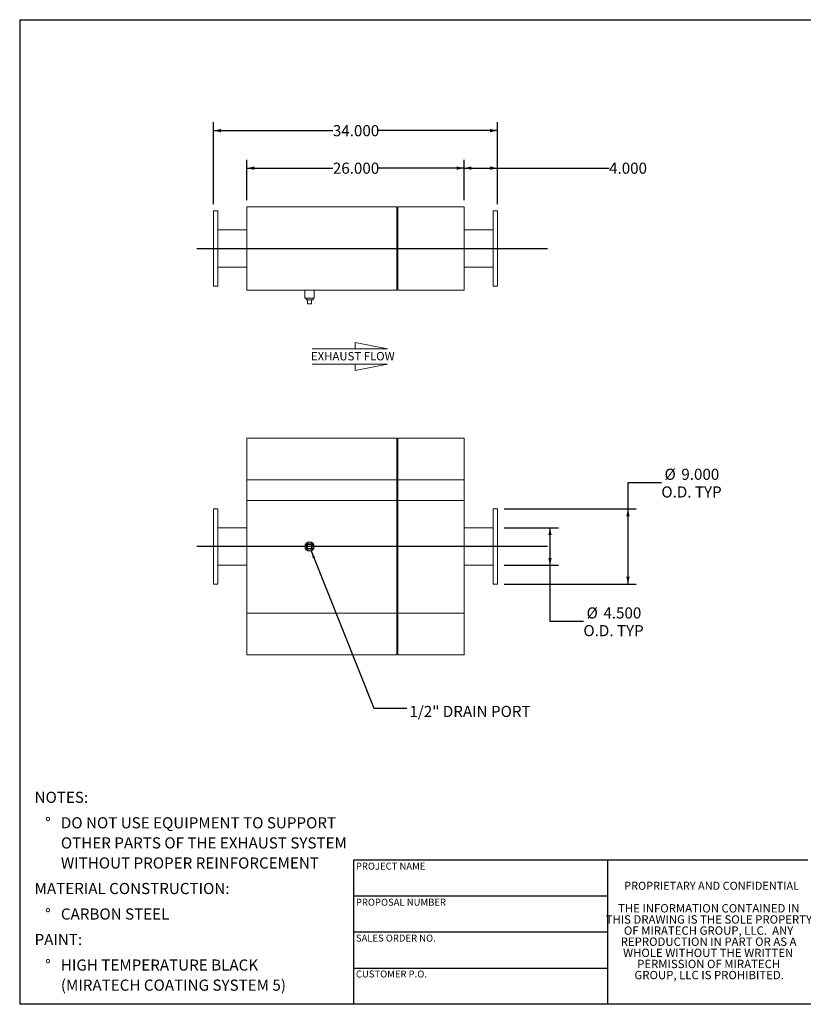
# Model space of a CAD drawing. Units: inches. Extents: x 0.5 to 10.5, y 0.5 to 7.9.
# Drawn here: x 0.5 to 6.4, y 0.5 to 7.9 of the extents above; entities that cross this region are included whole.
import ezdxf

# ---------------------------------------------------------------- set-up
doc = ezdxf.new("R2010")
doc.units = ezdxf.units.IN
doc.header["$MEASUREMENT"] = 0
doc.layers.add('FORMAT', color=7, linetype='Continuous')
doc.styles.add('SLDTEXTSTYLE0', font='TXT', dxfattribs={"width": 0.75})
doc.styles.add('SLDTEXTSTYLE3', font='TXT', dxfattribs={"width": 0.7})
doc.dimstyles.new('SLDDIMSTYLE0', dxfattribs={"dimtxt": 0.083333, "dimasz": 0.055, "dimexe": 0, "dimexo": 0.0625, "dimgap": 0.020833, "dimtad": 0, "dimtih": 1, "dimtoh": 1, "dimdec": 3, "dimlfac": 16, "dimrnd": 1e-09, "dimzin": 4, "dimdsep": 46, "dimtxsty": 'SLDTEXTSTYLE0', "dimsah": 1, "dimcen": 0.09, "dimadec": 0, "dimazin": 1, "dimtfac": 1, "dimtdec": 4, "dimtofl": 0, "dimtmove": 0, "dimatfit": 3, "dimfxl": 0, "dimfrac": 2, "dimtolj": 1, "dimtzin": 12, "dimarcsym": 0})
doc.dimstyles.new('SLDDIMSTYLE1', dxfattribs={"dimtxt": 0.18, "dimasz": 0.055, "dimexe": 0, "dimexo": 0.0625, "dimgap": 0, "dimtad": 0, "dimtih": 1, "dimtoh": 1, "dimdec": 0, "dimrnd": 1e-09, "dimzin": 0, "dimdsep": 46, "dimtxsty": 'Standard', "dimsah": 1, "dimcen": 0.09, "dimadec": 0, "dimazin": 0, "dimtfac": 0.055, "dimtdec": 0, "dimtofl": 0, "dimtmove": 0, "dimatfit": 3, "dimfxl": 0, "dimfrac": 2, "dimtolj": 1, "dimtzin": 0, "dimarcsym": 0})

# ---------------------------------------------------------------- blocks, each defined once
blk = doc.blocks.new('Flow Arrow - Exhaust Flow')
at = {"color": 7, "linetype": 'Continuous', "lineweight": 0}
for p, q in [((187.51, 456.2), (171.88, 459.22)), ((171.88, 459.22), (171.88, 456.2)), ((151.3, 456.2), (187.51, 456.2)), ((151.3, 448.97), (187.51, 448.97)), ((187.51, 448.97), (171.88, 445.94)), ((171.88, 445.94), (171.88, 448.97))]:
    blk.add_line(p, q, dxfattribs=at)
at = {"color": 7, "linetype": 'Continuous', "lineweight": 0, "insert": (150.76, 454.72), "char_height": 4, "attachment_point": 1, "style": 'SLDTEXTSTYLE0'}
blk.add_mtext('EXHAUST FLOW', dxfattribs=at)
blk = doc.blocks.new('SW_NOTE_0')
at = {"layer": 'FORMAT', "color": 0, "attachment_point": 1, "style": 'SLDTEXTSTYLE0'}
for s, insert, char_height in [('NOTES:', (0, 0.1074), 0.08333), ('%%d', (0.0787, -0.0837), 0.08333), ('DO NOT USE EQUIPMENT TO SUPPORT', (0.1969, -0.0837), 0.083333), ('OTHER PARTS OF THE EXHAUST SYSTEM', (0.1969, -0.2342), 0.083333), ('WITHOUT PROPER REINFORCEMENT', (0.1969, -0.3847), 0.083333), ('MATERIAL CONSTRUCTION:', (0, -0.5758), 0.083333), ('%%d', (0.0787, -0.7669), 0.08333), ('CARBON STEEL', (0.1969, -0.7669), 0.083333), ('PAINT:', (0, -0.958), 0.08333), ('%%d', (0.0787, -1.1491), 0.08333), ('HIGH TEMPERATURE BLACK', (0.1969, -1.1491), 0.083333), ('(MIRATECH COATING SYSTEM 5)', (0.1969, -1.2996), 0.083333)]:
    blk.add_mtext(s, dxfattribs=dict(at, insert=insert, char_height=char_height))
blk = doc.blocks.new('SW_NOTE_2')
at = {"layer": 'FORMAT', "color": 0, "char_height": 0.0625, "attachment_point": 2, "style": 'SLDTEXTSTYLE3'}
for s, insert in [('THE INFORMATION CONTAINED IN', (0.5811, 0.0806)), ('THIS DRAWING IS THE SOLE PROPERTY', (0.582, -0.0028)), ('OF MIRATECH GROUP, LLC.  ANY', (0.58, -0.0861)), ('REPRODUCTION IN PART OR AS A', (0.58, -0.1694)), ('WHOLE WITHOUT THE WRITTEN', (0.5768, -0.2528)), ('PERMISSION OF MIRATECH', (0.5805, -0.3361)), ('GROUP, LLC IS PROHIBITED.', (0.5841, -0.4194))]:
    blk.add_mtext(s, dxfattribs=dict(at, insert=insert))
blk = doc.blocks.new('_D')
at = {"layer": 'FORMAT'}
for p, q in [((5.3034, 4.4059), (5.0534, 4.4059)), ((5.0534, 4.4059), (5.0534, 4.2102)), ((4.1261, 4.2102), (5.1159, 4.2102)), ((5.0534, 4.2102), (5.0534, 3.6477)), ((4.1261, 3.6477), (5.1159, 3.6477))]:
    blk.add_line(p, q, dxfattribs=at)
for points in [[(5.0534, 4.2102), (5.0409, 4.1552), (5.0659, 4.1552)], [(5.0534, 3.6477), (5.0659, 3.7027), (5.0409, 3.7027)]]:
    blk.add_solid(points, dxfattribs=at)
at = {"layer": 'FORMAT', "char_height": 0.08333, "attachment_point": 1, "style": 'SLDTEXTSTYLE0'}
for s, insert in [('%%c', (5.3271, 4.5117)), ('9.000', (5.4529, 4.5117)), ('O.D. TYP', (5.3034, 4.3793))]:
    blk.add_mtext(s, dxfattribs=dict(at, insert=insert))
blk = doc.blocks.new('_D_1')
at = {"layer": 'FORMAT'}
for p, q in [((4.1261, 4.0695), (4.5323, 4.0695)), ((4.4698, 3.7883), (4.4698, 4.0695)), ((4.1261, 3.7883), (4.5323, 3.7883)), ((4.4698, 3.3672), (4.4698, 3.7883)), ((4.7198, 3.3672), (4.4698, 3.3672))]:
    blk.add_line(p, q, dxfattribs=at)
for points in [[(4.4698, 4.0695), (4.4573, 4.0145), (4.4823, 4.0145)], [(4.4698, 3.7883), (4.4823, 3.8433), (4.4573, 3.8433)]]:
    blk.add_solid(points, dxfattribs=at)
at = {"layer": 'FORMAT', "char_height": 0.08333, "attachment_point": 1, "style": 'SLDTEXTSTYLE0'}
for s, insert in [('%%c', (4.7436, 3.473)), ('4.500', (4.8694, 3.473)), ('O.D. TYP', (4.7198, 3.3406))]:
    blk.add_mtext(s, dxfattribs=dict(at, insert=insert))
blk = doc.blocks.new('_D_2')
at = {"layer": 'FORMAT'}
for p, q in [((2.2011, 6.524), (2.2011, 6.8256)), ((3.8261, 6.524), (3.8261, 6.8256)), ((2.2011, 6.7631), (2.8443, 6.7631)), ((3.8261, 6.7631), (3.1829, 6.7631))]:
    blk.add_line(p, q, dxfattribs=at)
for points in [[(2.2011, 6.7631), (2.2561, 6.7506), (2.2561, 6.7756)], [(3.8261, 6.7631), (3.7711, 6.7756), (3.7711, 6.7506)]]:
    blk.add_solid(points, dxfattribs=at)
at = {"layer": 'FORMAT', "insert": (2.8443, 6.8043), "char_height": 0.08333, "attachment_point": 1, "style": 'SLDTEXTSTYLE0'}
blk.add_mtext('26.000', dxfattribs=at)
blk = doc.blocks.new('_D_3')
at = {"layer": 'FORMAT'}
for p, q in [((1.9511, 6.4927), (1.9511, 7.1067)), ((4.0761, 6.4927), (4.0761, 7.1067)), ((1.9511, 7.0442), (2.8443, 7.0442)), ((4.0761, 7.0442), (3.1829, 7.0442))]:
    blk.add_line(p, q, dxfattribs=at)
for points in [[(1.9511, 7.0442), (2.0061, 7.0317), (2.0061, 7.0567)], [(4.0761, 7.0442), (4.0211, 7.0567), (4.0211, 7.0317)]]:
    blk.add_solid(points, dxfattribs=at)
at = {"layer": 'FORMAT', "insert": (2.8443, 7.0854), "char_height": 0.08333, "attachment_point": 1, "style": 'SLDTEXTSTYLE0'}
blk.add_mtext('34.000', dxfattribs=at)
blk = doc.blocks.new('_D_4')
at = {"layer": 'FORMAT'}
for p, q in [((3.8261, 6.524), (3.8261, 6.8256)), ((4.0761, 6.4927), (4.0761, 6.8256)), ((3.8261, 6.7631), (4.0761, 6.7631)), ((4.0761, 6.7631), (4.912, 6.7631))]:
    blk.add_line(p, q, dxfattribs=at)
for points in [[(3.8261, 6.7631), (3.8811, 6.7506), (3.8811, 6.7756)], [(4.0761, 6.7631), (4.0211, 6.7756), (4.0211, 6.7506)]]:
    blk.add_solid(points, dxfattribs=at)
at = {"layer": 'FORMAT', "insert": (4.912, 6.8043), "char_height": 0.08333, "attachment_point": 1, "style": 'SLDTEXTSTYLE0'}
blk.add_mtext('4.000', dxfattribs=at)

msp = doc.modelspace()

# ---------------------------------------------------------------- linework, layer by layer
at = {"color": 7, "linetype": 'Continuous', "lineweight": 15}
for p, q in [((1.982374, 6.442731), (1.951124, 6.442731)), ((1.951124, 6.442731), (1.951124, 5.880231)), ((1.982374, 6.442731), (1.982374, 5.880231)), ((2.201124, 6.473981), (3.322218, 6.473981)), ((2.201124, 5.848981), (2.201124, 6.473981)), ((3.322218, 5.848981), (3.322218, 6.473981)), ((3.322218, 6.466169), (3.33003, 6.466169)), ((3.33003, 6.473981), (3.826124, 6.473981)), ((3.33003, 5.848981), (3.33003, 6.473981)), ((3.826124, 5.848981), (3.826124, 6.473981)), ((4.076124, 6.442731), (4.044874, 6.442731)), ((4.044874, 5.880231), (4.044874, 6.442731)), ((4.076124, 5.880231), (4.076124, 6.442731)), ((2.201124, 6.302106), (1.982374, 6.302106)), ((4.044874, 6.302106), (3.826124, 6.302106)), ((1.982374, 6.020856), (2.201124, 6.020856)), ((3.826124, 6.020856), (4.044874, 6.020856)), ((1.951124, 5.880231), (1.982374, 5.880231)), ((2.201124, 5.848981), (3.322218, 5.848981)), ((2.634718, 5.848981), (2.634718, 5.790387)), ((2.70503, 5.790387), (2.70503, 5.848981)), ((3.322218, 5.856794), (3.33003, 5.856794)), ((3.33003, 5.848981), (3.826124, 5.848981)), ((4.044874, 5.880231), (4.076124, 5.880231)), ((2.70503, 5.790387), (2.634718, 5.790387)), ((2.64378, 5.790387), (2.64378, 5.777887)), ((2.64378, 5.777887), (2.695968, 5.777887)), ((2.654249, 5.746637), (2.654249, 5.777887)), ((2.685499, 5.746637), (2.685499, 5.777887)), ((2.695968, 5.777887), (2.695968, 5.790387)), ((2.654249, 5.746637), (2.685499, 5.746637)), ((3.322218, 4.741403), (2.201124, 4.741403)), ((2.201124, 4.428903), (2.201124, 4.741403)), ((3.322218, 4.428903), (3.322218, 4.741403)), ((3.33003, 4.73359), (3.322218, 4.73359)), ((3.826124, 4.741403), (3.33003, 4.741403)), ((3.33003, 4.428903), (3.33003, 4.741403)), ((3.826124, 4.428903), (3.826124, 4.741403)), ((2.201124, 4.428903), (3.322218, 4.428903)), ((2.201124, 4.272653), (2.201124, 4.428903)), ((2.201124, 3.428903), (2.201124, 4.428903)), ((3.322218, 4.272653), (3.322218, 4.428903)), ((3.322218, 3.428903), (3.322218, 4.428903)), ((3.33003, 4.428903), (3.826124, 4.428903)), ((3.33003, 3.428903), (3.33003, 4.428903)), ((3.33003, 4.272653), (3.33003, 4.428903)), ((3.826124, 3.428903), (3.826124, 4.428903)), ((3.826124, 4.272653), (3.826124, 4.428903)), ((1.982374, 4.210153), (1.951124, 4.210153)), ((1.951124, 4.210153), (1.951124, 3.647653)), ((1.982374, 4.210153), (1.982374, 3.647653)), ((2.201124, 4.272653), (3.322218, 4.272653)), ((3.322218, 4.272653), (3.33003, 4.272653)), ((3.33003, 4.272653), (3.826124, 4.272653)), ((4.076124, 4.210153), (4.044874, 4.210153)), ((4.044874, 3.647653), (4.044874, 4.210153)), ((4.076124, 3.647653), (4.076124, 4.210153)), ((2.201124, 4.069528), (1.982374, 4.069528)), ((4.044874, 4.069528), (3.826124, 4.069528)), ((2.654249, 3.944528), (2.685499, 3.944528)), ((2.654249, 3.913278), (2.654249, 3.944528)), ((2.685499, 3.913278), (2.654249, 3.913278)), ((2.685499, 3.944528), (2.685499, 3.913278)), ((1.982374, 3.788278), (2.201124, 3.788278)), ((3.826124, 3.788278), (4.044874, 3.788278)), ((1.951124, 3.647653), (1.982374, 3.647653)), ((4.044874, 3.647653), (4.076124, 3.647653)), ((2.201124, 3.428903), (3.322218, 3.428903)), ((2.201124, 3.116403), (2.201124, 3.428903)), ((3.322218, 3.116403), (3.322218, 3.428903)), ((3.33003, 3.428903), (3.826124, 3.428903)), ((3.33003, 3.116403), (3.33003, 3.428903)), ((3.826124, 3.116403), (3.826124, 3.428903)), ((2.201124, 3.116403), (3.322218, 3.116403)), ((3.322218, 3.124215), (3.33003, 3.124215)), ((3.33003, 3.116403), (3.826124, 3.116403))]:
    msp.add_line(p, q, dxfattribs=at)
at = {"color": 8, "linetype": 'Continuous', "lineweight": 15}
for p, q in [((3.322218, 4.428903), (3.33003, 4.428903)), ((3.322218, 3.428903), (3.33003, 3.428903))]:
    msp.add_line(p, q, dxfattribs=at)
at = {"color": 7, "linetype": 'Continuous', "lineweight": 15}
for radius in [0.035156, 0.02625, 0.026094]:
    msp.add_circle((2.669874, 3.928903), radius, dxfattribs=at)
at = {"layer": 'FORMAT'}
for p, q in [((0.499997, 7.875002), (10.499997, 7.875002)), ((0.499997, 7.875002), (0.499997, 0.500002)), ((1.826124, 6.161481), (4.451124, 6.161481)), ((4.451124, 3.928903), (1.826124, 3.928903)), ((4.899997, 1.580002), (2.999997, 1.580002)), ((2.999997, 1.580002), (2.999997, 1.310002)), ((6.399997, 1.580002), (4.899997, 1.580002)), ((4.899997, 1.580002), (4.899997, 0.500002)), ((2.999997, 1.310002), (2.999997, 0.500002)), ((4.899997, 1.310002), (2.999997, 1.310002)), ((4.899997, 1.040002), (2.999997, 1.040002)), ((2.999997, 0.770002), (4.899997, 0.770002)), ((10.499997, 0.500002), (0.499997, 0.500002))]:
    msp.add_line(p, q, dxfattribs=at)

# ---------------------------------------------------------------- block references
at = {"layer": 'FORMAT', "xscale": 0.015625, "yscale": 0.015625, "zscale": 0.015625}
msp.add_blockref('Flow Arrow - Exhaust Flow', (0.324425, -1.719421), dxfattribs=at)
at = {"layer": 'FORMAT'}
for name, p in [('SW_NOTE_0', (0.611386, 1.984834)), ('SW_NOTE_2', (5.077173, 1.169639))]:
    msp.add_blockref(name, p, dxfattribs=at)

# ---------------------------------------------------------------- texts
at = {"layer": 'FORMAT', "attachment_point": 1, "style": 'SLDTEXTSTYLE0'}
for s, insert, char_height in [('1/2" DRAIN PORT', (3.41743, 2.735359), 0.08333333), ('PROJECT NAME', (3.016703, 1.561059), 0.05208333), ('PROPRIETARY AND CONFIDENTIAL', (5.025342, 1.417913), 0.06), ('PROPOSAL NUMBER', (3.016703, 1.290997), 0.05208333), ('SALES ORDER NO.', (3.016703, 1.021842), 0.05208333), ('CUSTOMER P.O.', (3.016703, 0.753042), 0.05208333)]:
    msp.add_mtext(s, dxfattribs=dict(at, insert=insert, char_height=char_height))

# ---------------------------------------------------------------- dimensions: what is measured, and where the dimension line sits
at = {"layer": 'FORMAT'}
for base, p1, picture, middle in [((4.076124, 7.04421), (1.951124, 6.442731), '_D_3', (3.013624, 7.04421)), ((4.076124, 6.763062), (3.826124, 6.473981), '_D_4', (5.050534, 6.763062))]:
    dim = msp.add_linear_dim(base=base, p1=p1, p2=(4.076124, 6.442731), dimstyle='SLDDIMSTYLE0', dxfattribs=at)
    dim.commit()
    dim.dimension.update_dxf_attribs({"geometry": picture, "text_midpoint": middle, "dimtype": 160})
dim = msp.add_linear_dim(base=(3.826124, 6.763062), p1=(2.201124, 6.473981), p2=(3.826124, 6.473981), angle=0, dimstyle='SLDDIMSTYLE0', dxfattribs=at)
dim.commit()
dim.dimension.update_dxf_attribs({"geometry": '_D_2', "text_midpoint": (3.013624, 6.763062), "dimtype": 160})
for base, p1, p2, picture, middle in [((5.053377, 3.647653), (4.076124, 4.210153), (4.076124, 3.647653), '_D', (5.053377, 4.405889)), ((4.469825, 4.069528), (4.076124, 3.788278), (4.076124, 4.069528), '_D_1', (4.469825, 3.36724))]:
    dim = msp.add_linear_dim(base=base, p1=p1, p2=p2, angle=90, text='%%c<>\\PO.D. TYP', dimstyle='SLDDIMSTYLE0', dxfattribs=at)
    dim.commit()
    dim.dimension.update_dxf_attribs({"geometry": picture, "text_midpoint": middle, "dimtype": 160})

# ---------------------------------------------------------------- leaders
msp.add_leader([(2.682307, 3.896019), (3.150902, 2.718176), (3.396965, 2.718176)], dimstyle='SLDDIMSTYLE1', dxfattribs=at)

doc.saveas('drawing.dxf')
